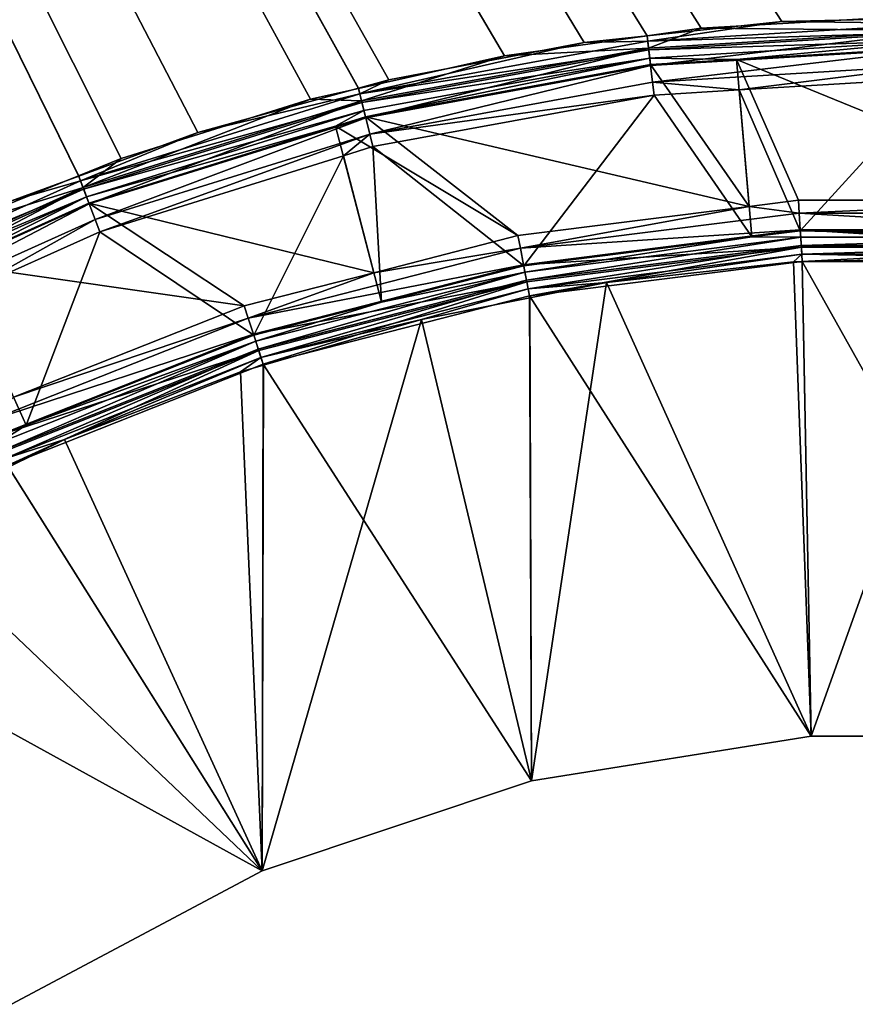
# Model space of a CAD drawing. Extents: x -104 to 104, y -202 to 202.
# Drawn here: x -22 to -2, y 35 to 59 of the extents above; entities that cross this region are included whole.
import ezdxf

# ---------------------------------------------------------------- set-up
doc = ezdxf.new("R2010")
doc.units = 0
doc.layers.add('L1', color=7, linetype='CONTINUOUS')

msp = doc.modelspace()

# ---------------------------------------------------------------- linework, layer by layer
at = {"layer": 'L1', "color": 7}
for points in [[(-82, 179.5), (-3.862954, 59.27611), (-7.155553, 58.92596)], [(-7.155553, 58.92596), (-8.691417, 58.76264), (-82, 179.5)], [(-82, 179.5), (-8.691417, 58.76264), (-13.46334, 57.85622)], [(-82, 179.5), (-13.46334, 57.85622), (-14.2088, 57.65042)], [(-14.2088, 57.65042), (-18.13859, 56.56549), (-82, 179.5)], [(-82, 179.5), (-18.13859, 56.56549), (-21.04853, 55.49899)], [(-82, 179.5), (-21.04853, 55.49899), (-22.69398, 54.89593)], [(-82, 179.5), (0.00078, 59.36975), (-3.862954, 59.27611)], [(-24.51174, 54.10889, 1.5), (-21.05106, 55.50925, 1.5), (-82, 179.5, 1.5)], [(-82, 179.5, 1.5), (-21.05106, 55.50925, 1.5), (-20.00808, 55.9313, 1.5)], [(-82, 179.5, 1.5), (-20.00808, 55.9313, 1.5), (-15.37796, 57.37737, 1.5)], [(-15.37796, 57.37737, 1.5), (-14.2078, 57.64014, 1.5), (-82, 179.5, 1.5)], [(-82, 179.5, 1.5), (-14.2078, 57.64014, 1.5), (-10.64163, 58.44095, 1.5)], [(-82, 179.5, 1.5), (-10.64163, 58.44095, 1.5), (-7.154606, 58.92953, 1.5)], [(-7.154606, 58.92953, 1.5), (-5.833041, 59.1147, 1.5), (-82, 179.5, 1.5)], [(-82, 179.5, 1.5), (-5.833041, 59.1147, 1.5), (-0.988456, 59.3937, 1.5)], [(-3.862954, 59.27611), (-7.139371, 58.79801, -0.009901), (-7.155553, 58.92596)], [(-3.862954, 59.27611), (0, 59.22986, -0.009901), (-7.139371, 58.79801, -0.009901)], [(0, 59.22986, -0.009901), (0, 59.01636, -0.0504), (-7.139371, 58.79801, -0.009901)], [(0, 59.05737, 1.480148), (-0.988456, 59.3937, 1.5), (-5.833041, 59.1147, 1.5)], [(0.00078, 59.36975), (0, 59.22986, -0.009901), (-3.862954, 59.27611)], [(-7.118579, 58.62677, 1.480148), (-5.833041, 59.1147, 1.5), (-7.154606, 58.92953, 1.5)], [(-7.139371, 58.79801, -0.009901), (0, 59.01636, -0.0504), (-7.113636, 58.58606, -0.0504)], [(0, 59.05737, 1.480148), (-5.833041, 59.1147, 1.5), (-7.118579, 58.62677, 1.480148)], [(-7.067129, 58.20304, 1.399128), (0, 59.05737, 1.480148), (-7.118579, 58.62677, 1.480148)], [(0, 59.01636, -0.0504), (0, 58.81095, -0.121324), (-7.113636, 58.58606, -0.0504)], [(0, 58.63052, 1.399128), (0, 59.05737, 1.480148), (-7.067129, 58.20304, 1.399128)], [(-8.691417, 58.76264), (-7.139371, 58.79801, -0.009901), (-14.17463, 57.50875, -0.009901)], [(-7.139371, 58.79801, -0.009901), (-7.113636, 58.58606, -0.0504), (-14.17463, 57.50875, -0.009901)], [(-8.691417, 58.76264), (-14.17463, 57.50875, -0.009901), (-13.46334, 57.85622)], [(-7.118579, 58.62677, 1.480148), (-7.154606, 58.92953, 1.5), (-10.64163, 58.44095, 1.5)], [(-7.155553, 58.92596), (-7.139371, 58.79801, -0.009901), (-8.691417, 58.76264)], [(-7.113636, 58.58606, -0.0504), (0, 58.81095, -0.121324), (-7.088876, 58.38215, -0.121324)], [(-4.968632, 58.35138, -0.200962), (-7.088876, 58.38215, -0.121324), (0, 58.81095, -0.121324)], [(-4.968632, 58.35138, -0.200962), (0, 58.81095, -0.121324), (0, 58.65192, -0.200962)], [(-14.17463, 57.50875, -0.009901), (-7.113636, 58.58606, -0.0504), (-14.12354, 57.30145, -0.0504)], [(-7.118579, 58.62677, 1.480148), (-10.64163, 58.44095, 1.5), (-14.13335, 57.34127, 1.480148)], [(-14.0312, 56.92683, 1.399128), (-7.118579, 58.62677, 1.480148), (-14.13335, 57.34127, 1.480148)], [(-7.113636, 58.58606, -0.0504), (-7.088876, 58.38215, -0.121324), (-14.12354, 57.30145, -0.0504)], [(-7.067129, 58.20304, 1.399128), (-7.118579, 58.62677, 1.480148), (-14.0312, 56.92683, 1.399128)], [(-7.017628, 57.79537, 1.257302), (0, 58.63052, 1.399128), (-7.067129, 58.20304, 1.399128)], [(0, 58.21986, 1.257302), (0, 58.63052, 1.399128), (-7.017628, 57.79537, 1.257302)], [(-4.968632, 58.35138, -0.200962), (0, 58.65192, -0.200962), (3.454606, 54.90938, -2.299038)], [(-14.13335, 57.34127, 1.480148), (-10.64163, 58.44095, 1.5), (-14.2078, 57.64014, 1.5)], [(-14.12354, 57.30145, -0.0504), (-7.088876, 58.38215, -0.121324), (-14.07438, 57.10201, -0.121324)], [(-14.03632, 56.9476, -0.200962), (-14.07438, 57.10201, -0.121324), (-7.088876, 58.38215, -0.121324)], [(-14.03632, 56.9476, -0.200962), (-7.088876, 58.38215, -0.121324), (-7.069708, 58.22429, -0.200962)], [(-7.069708, 58.22429, -0.200962), (-7.088876, 58.38215, -0.121324), (-4.968632, 58.35138, -0.200962)], [(-4.657967, 54.75736, -2.299038), (-7.069708, 58.22429, -0.200962), (-4.968632, 58.35138, -0.200962)], [(-4.657967, 54.75736, -2.299038), (-4.968632, 58.35138, -0.200962), (-3.454606, 54.90938, -2.299038)], [(-3.454606, 54.90938, -2.299038), (-4.968632, 58.35138, -0.200962), (3.454606, 54.90938, -2.299038)], [(-14.03632, 56.9476, -0.200962), (-7.069708, 58.22429, -0.200962), (-4.657967, 54.75736, -2.299038)], [(-13.93292, 56.52809, 1.257302), (-7.067129, 58.20304, 1.399128), (-14.0312, 56.92683, 1.399128)], [(-7.017628, 57.79537, 1.257302), (-7.067129, 58.20304, 1.399128), (-13.93292, 56.52809, 1.257302)], [(-7.017628, 57.79537, 1.257302), (-4.905096, 57.60522, 1.098076), (0, 58.21986, 1.257302)], [(0, 58.21986, 1.257302), (-4.905096, 57.60522, 1.098076), (0, 57.90192, 1.098076)], [(-14.17463, 57.50875, -0.009901), (-14.2088, 57.65042), (-13.46334, 57.85622)], [(-13.93292, 56.52809, 1.257302), (-6.979306, 57.47975, 1.098076), (-7.017628, 57.79537, 1.257302)], [(-7.017628, 57.79537, 1.257302), (-6.979306, 57.47975, 1.098076), (-4.905096, 57.60522, 1.098076)], [(-4.905096, 57.60522, 1.098076), (-3.407513, 54.16086, -1), (0, 57.90192, 1.098076)], [(0, 57.90192, 1.098076), (-3.407513, 54.16086, -1), (3.407513, 54.16086, -1)], [(-14.17463, 57.50875, -0.009901), (-18.13859, 56.56549), (-14.2088, 57.65042)], [(-14.13335, 57.34127, 1.480148), (-14.2078, 57.64014, 1.5), (-15.37796, 57.37737, 1.5)], [(-6.979306, 57.47975, 1.098076), (-4.59447, 54.01092, -1), (-4.905096, 57.60522, 1.098076)], [(-4.905096, 57.60522, 1.098076), (-4.59447, 54.01092, -1), (-3.407513, 54.16086, -1)], [(-21.0032, 55.38088, -0.009901), (-18.13859, 56.56549), (-14.17463, 57.50875, -0.009901)], [(-14.17463, 57.50875, -0.009901), (-14.12354, 57.30145, -0.0504), (-21.0032, 55.38088, -0.009901)], [(-21.0032, 55.38088, -0.009901), (-14.12354, 57.30145, -0.0504), (-20.92749, 55.18125, -0.0504)], [(-14.13335, 57.34127, 1.480148), (-15.37796, 57.37737, 1.5), (-20.94203, 55.2196, 1.480148)], [(-20.94203, 55.2196, 1.480148), (-15.37796, 57.37737, 1.5), (-20.00808, 55.9313, 1.5)], [(-20.79067, 54.82049, 1.399128), (-14.13335, 57.34127, 1.480148), (-20.94203, 55.2196, 1.480148)], [(-14.12354, 57.30145, -0.0504), (-14.07438, 57.10201, -0.121324), (-20.92749, 55.18125, -0.0504)], [(-14.0312, 56.92683, 1.399128), (-14.13335, 57.34127, 1.480148), (-20.79067, 54.82049, 1.399128)], [(-13.93292, 56.52809, 1.257302), (-13.85684, 56.2194, 1.098076), (-6.979306, 57.47975, 1.098076)], [(-13.85684, 56.2194, 1.098076), (-10.1688, 53.30671, -1), (-6.979306, 57.47975, 1.098076)], [(-6.979306, 57.47975, 1.098076), (-10.1688, 53.30671, -1), (-4.59447, 54.01092, -1)], [(-20.92749, 55.18125, -0.0504), (-14.07438, 57.10201, -0.121324), (-20.85465, 54.98919, -0.121324)], [(-14.76672, 56.72, -0.200962), (-20.85465, 54.98919, -0.121324), (-14.07438, 57.10201, -0.121324)], [(-14.76672, 56.72, -0.200962), (-14.07438, 57.10201, -0.121324), (-14.03632, 56.9476, -0.200962)], [(-20.64504, 54.43651, 1.257302), (-14.0312, 56.92683, 1.399128), (-20.79067, 54.82049, 1.399128)], [(-13.93292, 56.52809, 1.257302), (-14.0312, 56.92683, 1.399128), (-20.64504, 54.43651, 1.257302)], [(-10.30934, 54.04343, -2.299038), (-14.76672, 56.72, -0.200962), (-14.03632, 56.9476, -0.200962)], [(-10.30934, 54.04343, -2.299038), (-14.03632, 56.9476, -0.200962), (-4.657967, 54.75736, -2.299038)], [(-20.79826, 54.8405, -0.200962), (-20.85465, 54.98919, -0.121324), (-14.76672, 56.72, -0.200962)], [(-13.8364, 53.13784, -2.299038), (-20.79826, 54.8405, -0.200962), (-14.76672, 56.72, -0.200962)], [(-13.8364, 53.13784, -2.299038), (-14.76672, 56.72, -0.200962), (-10.30934, 54.04343, -2.299038)], [(-21.0032, 55.38088, -0.009901), (-21.04853, 55.49899), (-18.13859, 56.56549)], [(-20.5323, 54.13924, 1.098076), (-13.93292, 56.52809, 1.257302), (-20.64504, 54.43651, 1.257302)], [(-14.5779, 55.99471, 1.098076), (-13.93292, 56.52809, 1.257302), (-20.5323, 54.13924, 1.098076)], [(-14.5779, 55.99471, 1.098076), (-13.85684, 56.2194, 1.098076), (-13.93292, 56.52809, 1.257302)], [(-14.5779, 55.99471, 1.098076), (-13.64778, 52.41346, -1), (-13.85684, 56.2194, 1.098076)], [(-13.85684, 56.2194, 1.098076), (-13.64778, 52.41346, -1), (-10.1688, 53.30671, -1)], [(-20.94203, 55.2196, 1.480148), (-20.00808, 55.9313, 1.5), (-21.05106, 55.50925, 1.5)], [(-20.5323, 54.13924, 1.098076), (-16.76972, 51.61189, -1), (-14.5779, 55.99471, 1.098076)], [(-14.5779, 55.99471, 1.098076), (-16.76972, 51.61189, -1), (-13.64778, 52.41346, -1)], [(-27.52549, 52.44544, -0.009901), (-22.69398, 54.89593), (-21.0032, 55.38088, -0.009901)], [(-21.0032, 55.38088, -0.009901), (-20.92749, 55.18125, -0.0504), (-27.52549, 52.44544, -0.009901)], [(-24.51174, 54.10889, 1.5), (-20.94203, 55.2196, 1.480148), (-21.05106, 55.50925, 1.5)], [(-21.0032, 55.38088, -0.009901), (-22.69398, 54.89593), (-21.04853, 55.49899)], [(-27.52549, 52.44544, -0.009901), (-20.92749, 55.18125, -0.0504), (-27.42627, 52.25639, -0.0504)], [(-24.51174, 54.10889, 1.5), (-27.44533, 52.2927, 1.480148), (-20.94203, 55.2196, 1.480148)], [(-27.24696, 51.91475, 1.399128), (-20.94203, 55.2196, 1.480148), (-27.44533, 52.2927, 1.480148)], [(-20.92749, 55.18125, -0.0504), (-20.85465, 54.98919, -0.121324), (-27.42627, 52.25639, -0.0504)], [(-20.79067, 54.82049, 1.399128), (-20.94203, 55.2196, 1.480148), (-27.24696, 51.91475, 1.399128)], [(-27.42627, 52.25639, -0.0504), (-20.85465, 54.98919, -0.121324), (-27.33081, 52.07451, -0.121324)], [(-24.11492, 53.3478, -0.200962), (-27.33081, 52.07451, -0.121324), (-20.85465, 54.98919, -0.121324)], [(-24.11492, 53.3478, -0.200962), (-20.85465, 54.98919, -0.121324), (-20.79826, 54.8405, -0.200962)], [(-3.434778, 54.59424, -2.457336), (-4.657967, 54.75736, -2.299038), (-3.454606, 54.90938, -2.299038)], [(-3.434778, 54.59424, -2.457336), (-3.454606, 54.90938, -2.299038), (3.454606, 54.90938, -2.299038)], [(-3.434778, 54.59424, -2.457336), (3.454606, 54.90938, -2.299038), (3.434778, 54.59424, -2.457336)], [(-27.05612, 51.55112, 1.257302), (-20.79067, 54.82049, 1.399128), (-27.24696, 51.91475, 1.399128)], [(-20.64504, 54.43651, 1.257302), (-20.79067, 54.82049, 1.399128), (-27.05612, 51.55112, 1.257302)], [(-17.00148, 52.32518, -2.299038), (-24.11492, 53.3478, -0.200962), (-20.79826, 54.8405, -0.200962)], [(-17.00148, 52.32518, -2.299038), (-20.79826, 54.8405, -0.200962), (-13.8364, 53.13784, -2.299038)], [(-10.25017, 53.73326, -2.457336), (-10.30934, 54.04343, -2.299038), (-4.657967, 54.75736, -2.299038)], [(-10.25017, 53.73326, -2.457336), (-4.657967, 54.75736, -2.299038), (-3.434778, 54.59424, -2.457336)], [(-23.80655, 52.66562, 1.098076), (-20.64504, 54.43651, 1.257302), (-27.05612, 51.55112, 1.257302)], [(-20.5323, 54.13924, 1.098076), (-20.64504, 54.43651, 1.257302), (-23.80655, 52.66562, 1.098076)], [(-3.434778, 54.59424, -2.457336), (-3.409174, 54.18727, -2.598739), (-10.25017, 53.73326, -2.457336)], [(3.434778, 54.59424, -2.457336), (3.409174, 54.18727, -2.598739), (-3.434778, 54.59424, -2.457336)], [(-3.434778, 54.59424, -2.457336), (3.409174, 54.18727, -2.598739), (-3.409174, 54.18727, -2.598739)], [(-10.25017, 53.73326, -2.457336), (-3.409174, 54.18727, -2.598739), (-10.17376, 53.3327, -2.598739)], [(-3.409174, 54.18727, -2.598739), (-3.382561, 53.76426, -2.680167), (-10.17376, 53.3327, -2.598739)], [(3.409174, 54.18727, -2.598739), (3.382561, 53.76426, -2.680167), (-3.409174, 54.18727, -2.598739)], [(-3.409174, 54.18727, -2.598739), (3.382561, 53.76426, -2.680167), (-3.382561, 53.76426, -2.680167)], [(-23.80655, 52.66562, 1.098076), (-22.33619, 49.40796, -1), (-20.5323, 54.13924, 1.098076)], [(-20.5323, 54.13924, 1.098076), (-22.33619, 49.40796, -1), (-16.76972, 51.61189, -1)], [(-10.25017, 53.73326, -2.457336), (-13.8364, 53.13784, -2.299038), (-10.30934, 54.04343, -2.299038)], [(-10.1688, 53.30671, -1), (-10.13921, 53.15163, -1.079149), (-4.59447, 54.01092, -1)], [(-4.59447, 54.01092, -1), (-10.13921, 53.15163, -1.079149), (-3.397599, 54.00329, -1.079149)], [(-10.10101, 52.95135, -1.149851), (-3.397599, 54.00329, -1.079149), (-10.13921, 53.15163, -1.079149)], [(-3.384797, 53.79981, -1.149851), (-3.397599, 54.00329, -1.079149), (-10.10101, 52.95135, -1.149851)], [(-4.59447, 54.01092, -1), (-3.397599, 54.00329, -1.079149), (-3.407513, 54.16086, -1)], [(-3.407513, 54.16086, -1), (-3.397599, 54.00329, -1.079149), (3.397599, 54.00329, -1.079149)], [(-3.407513, 54.16086, -1), (3.397599, 54.00329, -1.079149), (3.407513, 54.16086, -1)], [(-3.384797, 53.79981, -1.149851), (3.397599, 54.00329, -1.079149), (-3.397599, 54.00329, -1.079149)], [(3.384797, 53.79981, -1.149851), (3.397599, 54.00329, -1.079149), (-3.384797, 53.79981, -1.149851)], [(-16.9039, 52.02486, -2.457336), (-13.8364, 53.13784, -2.299038), (-10.25017, 53.73326, -2.457336)], [(-10.25017, 53.73326, -2.457336), (-10.17376, 53.3327, -2.598739), (-16.9039, 52.02486, -2.457336)], [(-10.17376, 53.3327, -2.598739), (-3.382561, 53.76426, -2.680167), (-10.09434, 52.91637, -2.680167)], [(-10.0613, 52.74318, -1.190565), (-3.384797, 53.79981, -1.149851), (-10.10101, 52.95135, -1.149851)], [(-3.382561, 53.76426, -2.680167), (-10.02826, 52.57, -2.700962), (-10.09434, 52.91637, -2.680167)], [(-3.37149, 53.5883, -1.190565), (-3.384797, 53.79981, -1.149851), (-10.0613, 52.74318, -1.190565)], [(-3.382561, 53.76426, -2.680167), (-3.36042, 53.41234, -2.700962), (-10.02826, 52.57, -2.700962)], [(-3.37149, 53.5883, -1.190565), (3.384797, 53.79981, -1.149851), (-3.384797, 53.79981, -1.149851)], [(3.382561, 53.76426, -2.680167), (-3.36042, 53.41234, -2.700962), (-3.382561, 53.76426, -2.680167)], [(3.37149, 53.5883, -1.190565), (3.384797, 53.79981, -1.149851), (-3.37149, 53.5883, -1.190565)], [(3.382561, 53.76426, -2.680167), (3.36042, 53.41234, -2.700962), (-3.36042, 53.41234, -2.700962)], [(-8.149102, 52.89399, -1.200962), (-3.37149, 53.5883, -1.190565), (-10.0613, 52.74318, -1.190565)], [(-3.572904, 53.39888, -1.200962), (-3.37149, 53.5883, -1.190565), (-8.149102, 52.89399, -1.200962)], [(-3.572904, 53.39888, -1.200962), (-3.36022, 53.40391, -1.200962), (-3.37149, 53.5883, -1.190565)], [(-3.37149, 53.5883, -1.190565), (-3.36022, 53.40391, -1.200962), (1.036106, 53.50782, -1.200962)], [(-3.37149, 53.5883, -1.190565), (1.036106, 53.50782, -1.200962), (3.37149, 53.5883, -1.190565)], [(-3.138748, 41.80205, -1.200962), (1.036106, 53.50782, -1.200962), (-3.36022, 53.40391, -1.200962)], [(3.138748, 41.80205, -1.200962), (1.036106, 53.50782, -1.200962), (-3.138748, 41.80205, -1.200962)], [(-22.64489, 50.0908, -2.299038), (-24.11492, 53.3478, -0.200962), (-17.00148, 52.32518, -2.299038)], [(-16.9039, 52.02486, -2.457336), (-10.17376, 53.3327, -2.598739), (-16.77789, 51.63705, -2.598739)], [(-10.17376, 53.3327, -2.598739), (-10.09434, 52.91637, -2.680167), (-16.77789, 51.63705, -2.598739)], [(-13.64778, 52.41346, -1), (-10.13921, 53.15163, -1.079149), (-10.1688, 53.30671, -1)], [(-3.138748, 41.80205, -2.700962), (-10.02826, 52.57, -2.700962), (-3.36042, 53.41234, -2.700962)], [(-8.149102, 52.89399, -1.200962), (-3.138748, 41.80205, -1.200962), (-3.572904, 53.39888, -1.200962)], [(-3.138748, 41.80205, -1.200962), (-3.36022, 53.40391, -1.200962), (-3.572904, 53.39888, -1.200962)], [(-3.138748, 41.80205, -2.700962), (-3.36042, 53.41234, -2.700962), (3.138748, 41.80205, -2.700962)], [(3.138748, 41.80205, -2.700962), (-3.36042, 53.41234, -2.700962), (3.36042, 53.41234, -2.700962)], [(-16.9039, 52.02486, -2.457336), (-17.00148, 52.32518, -2.299038), (-13.8364, 53.13784, -2.299038)], [(-13.64778, 52.41346, -1), (-16.72093, 51.46173, -1.079149), (-10.13921, 53.15163, -1.079149)], [(-16.65792, 51.26782, -1.149851), (-10.13921, 53.15163, -1.079149), (-16.72093, 51.46173, -1.079149)], [(-10.10101, 52.95135, -1.149851), (-10.13921, 53.15163, -1.079149), (-16.65792, 51.26782, -1.149851)], [(-16.77789, 51.63705, -2.598739), (-10.09434, 52.91637, -2.680167), (-16.64692, 51.23395, -2.680167)], [(-16.59244, 51.06627, -1.190565), (-10.10101, 52.95135, -1.149851), (-16.65792, 51.26782, -1.149851)], [(-10.09434, 52.91637, -2.680167), (-16.53796, 50.89859, -2.700962), (-16.64692, 51.23395, -2.680167)], [(-10.0613, 52.74318, -1.190565), (-10.10101, 52.95135, -1.149851), (-16.59244, 51.06627, -1.190565)], [(-12.67173, 51.99629, -1.200962), (-10.0613, 52.74318, -1.190565), (-16.59244, 51.06627, -1.190565)], [(-10.09434, 52.91637, -2.680167), (-10.02826, 52.57, -2.700962), (-16.53796, 50.89859, -2.700962)], [(-10.0189, 52.52285, -1.200962), (-10.0613, 52.74318, -1.190565), (-12.67173, 51.99629, -1.200962)], [(-8.149102, 52.89399, -1.200962), (-10.0613, 52.74318, -1.190565), (-10.0189, 52.52285, -1.200962)], [(-10.0189, 52.52285, -1.200962), (-9.982729, 40.71381, -1.200962), (-8.149102, 52.89399, -1.200962)], [(-8.149102, 52.89399, -1.200962), (-9.982729, 40.71381, -1.200962), (-3.138748, 41.80205, -1.200962)], [(-23.80655, 52.66562, 1.098076), (-23.10617, 49.10311, -1), (-22.33619, 49.40796, -1)], [(-9.982729, 40.71381, -2.700962), (-16.53796, 50.89859, -2.700962), (-10.02826, 52.57, -2.700962)], [(-12.67173, 51.99629, -1.200962), (-9.982729, 40.71381, -1.200962), (-10.0189, 52.52285, -1.200962)], [(-9.982729, 40.71381, -2.700962), (-10.02826, 52.57, -2.700962), (-3.138748, 41.80205, -2.700962)], [(-16.9039, 52.02486, -2.457336), (-22.64489, 50.0908, -2.299038), (-17.00148, 52.32518, -2.299038)], [(-16.76972, 51.61189, -1), (-16.72093, 51.46173, -1.079149), (-13.64778, 52.41346, -1)], [(-23.29106, 49.49601, -2.457336), (-22.64489, 50.0908, -2.299038), (-16.9039, 52.02486, -2.457336)], [(-16.9039, 52.02486, -2.457336), (-16.77789, 51.63705, -2.598739), (-23.29106, 49.49601, -2.457336)], [(-12.67173, 51.99629, -1.200962), (-16.59244, 51.06627, -1.190565), (-16.53191, 50.87775, -1.200962)], [(-16.53191, 50.87775, -1.200962), (-16.5613, 38.50972, -1.200962), (-12.67173, 51.99629, -1.200962)], [(-12.67173, 51.99629, -1.200962), (-16.5613, 38.50972, -1.200962), (-9.982729, 40.71381, -1.200962)], [(-23.29106, 49.49601, -2.457336), (-16.77789, 51.63705, -2.598739), (-23.11743, 49.12705, -2.598739)], [(-16.77789, 51.63705, -2.598739), (-16.64692, 51.23395, -2.680167), (-23.11743, 49.12705, -2.598739)], [(-22.33619, 49.40796, -1), (-16.72093, 51.46173, -1.079149), (-16.76972, 51.61189, -1)], [(-22.33619, 49.40796, -1), (-23.03894, 48.96025, -1.079149), (-16.72093, 51.46173, -1.079149)], [(-22.95213, 48.77577, -1.149851), (-16.72093, 51.46173, -1.079149), (-23.03894, 48.96025, -1.079149)], [(-16.65792, 51.26782, -1.149851), (-16.72093, 51.46173, -1.079149), (-22.95213, 48.77577, -1.149851)], [(-23.11743, 49.12705, -2.598739), (-16.64692, 51.23395, -2.680167), (-22.93697, 48.74354, -2.680167)], [(-22.8619, 48.58401, -1.190565), (-16.65792, 51.26782, -1.149851), (-22.95213, 48.77577, -1.149851)], [(-16.64692, 51.23395, -2.680167), (-22.78684, 48.42449, -2.700962), (-22.93697, 48.74354, -2.680167)], [(-16.59244, 51.06627, -1.190565), (-16.65792, 51.26782, -1.149851), (-22.8619, 48.58401, -1.190565)], [(-22.8619, 48.58401, -1.190565), (-21.39488, 49.05534, -1.200962), (-16.59244, 51.06627, -1.190565)], [(-16.64692, 51.23395, -2.680167), (-16.53796, 50.89859, -2.700962), (-22.78684, 48.42449, -2.700962)], [(-16.59244, 51.06627, -1.190565), (-21.39488, 49.05534, -1.200962), (-17.09443, 50.71475, -1.200962)], [(-16.59244, 51.06627, -1.190565), (-17.09443, 50.71475, -1.200962), (-16.53191, 50.87775, -1.200962)], [(-16.5613, 38.50972, -2.700962), (-22.78684, 48.42449, -2.700962), (-16.53796, 50.89859, -2.700962)], [(-16.53191, 50.87775, -1.200962), (-17.09443, 50.71475, -1.200962), (-16.5613, 38.50972, -1.200962)], [(-16.5613, 38.50972, -2.700962), (-16.53796, 50.89859, -2.700962), (-9.982729, 40.71381, -2.700962)], [(-16.5613, 38.50972, -1.200962), (-17.09443, 50.71475, -1.200962), (-21.39488, 49.05534, -1.200962)], [(-23.10617, 49.10311, -1), (-23.03894, 48.96025, -1.079149), (-22.33619, 49.40796, -1)], [(-22.8619, 48.58401, -1.190565), (-22.7676, 48.3851, -1.200962), (-21.39488, 49.05534, -1.200962)], [(-16.5613, 38.50972, -1.200962), (-21.39488, 49.05534, -1.200962), (-22.7676, 48.3851, -1.200962)], [(-28.67635, 45.1867, -2.700962), (-22.78684, 48.42449, -2.700962), (-16.5613, 38.50972, -2.700962)], [(-25.53397, 47.03441, -1.200962), (-16.5613, 38.50972, -1.200962), (-22.7676, 48.3851, -1.200962)], [(-25.53397, 47.03441, -1.200962), (-22.68776, 35.24967, -1.200962), (-16.5613, 38.50972, -1.200962)], [(-22.68776, 35.24967, -2.700962), (-28.67635, 45.1867, -2.700962), (-16.5613, 38.50972, -2.700962)], [(-9.982729, 40.71381, -1.200962), (-9.982729, 40.71381, -2.700962), (-3.138748, 41.80205, -2.700962)], [(-9.982729, 40.71381, -1.200962), (-3.138748, 41.80205, -2.700962), (-3.138748, 41.80205, -1.200962)], [(-3.138748, 41.80205, -1.200962), (-3.138748, 41.80205, -2.700962), (3.138748, 41.80205, -2.700962)], [(-3.138748, 41.80205, -1.200962), (3.138748, 41.80205, -2.700962), (3.138748, 41.80205, -1.200962)], [(-16.5613, 38.50972, -1.200962), (-16.5613, 38.50972, -2.700962), (-9.982729, 40.71381, -2.700962)], [(-16.5613, 38.50972, -1.200962), (-9.982729, 40.71381, -2.700962), (-9.982729, 40.71381, -1.200962)], [(-22.68776, 35.24967, -1.200962), (-22.68776, 35.24967, -2.700962), (-16.5613, 38.50972, -2.700962)], [(-22.68776, 35.24967, -1.200962), (-16.5613, 38.50972, -2.700962), (-16.5613, 38.50972, -1.200962)]]:
    msp.add_3dface(points, dxfattribs=at)

doc.saveas('drawing.dxf')
